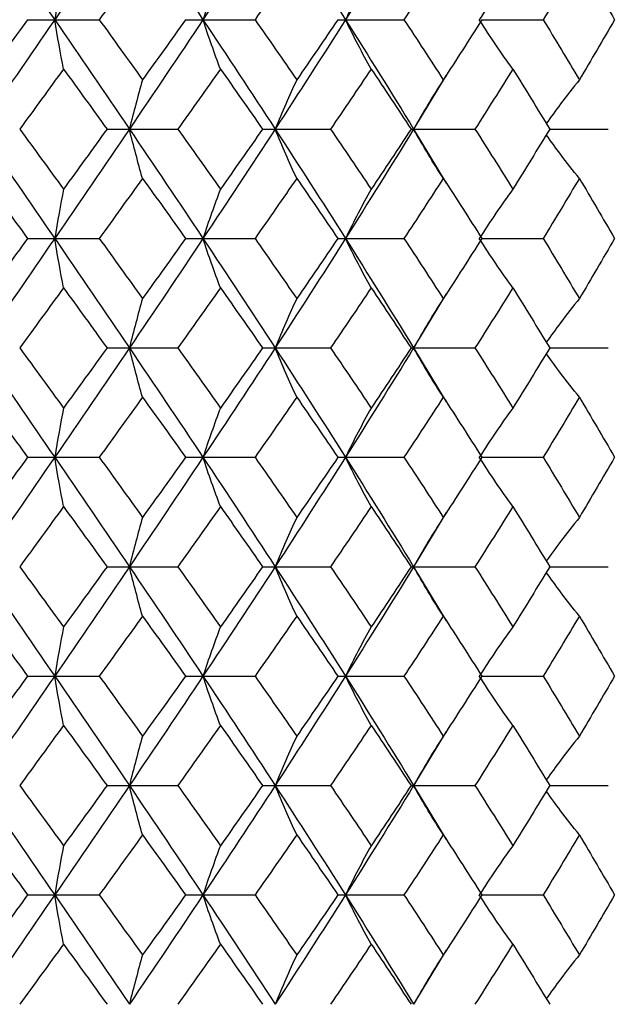
# Paper-space layout '_Top' of a CAD drawing. Units: millimetres. Extents: x 66 to 186, y -191 to -144.
# Drawn here: x 128 to 139, y -182 to -164 of the extents above; entities that cross this region are included whole.
import ezdxf

# ---------------------------------------------------------------- set-up
doc = ezdxf.new("R2010")
doc.units = ezdxf.units.MM

psp = doc.layouts.new('_Top')

# ---------------------------------------------------------------- linework, layer by layer
at = {"color": 7, "linetype": 'Continuous', "lineweight": 25}
for p, q in [((128.239, -163.751), (129.548, -163.751)), ((131.123, -163.751), (132.393, -163.751)), ((133.906, -163.751), (135.113, -163.751)), ((136.535, -163.751), (137.655, -163.751)), ((135.882, -164.763), (135.289, -165.752)), ((129.69, -165.752), (130.983, -165.752)), ((132.53, -165.752), (133.772, -165.752)), ((135.243, -165.752), (136.41, -165.752)), ((135.289, -165.752), (135.882, -166.74)), ((137.775, -165.752), (138.844, -165.752)), ((135.895, -166.751), (135.895, -166.751)), ((128.239, -167.751), (129.548, -167.751)), ((131.123, -167.751), (132.393, -167.751)), ((133.906, -167.751), (135.113, -167.751)), ((136.535, -167.751), (137.655, -167.751)), ((135.882, -168.763), (135.289, -169.752)), ((129.69, -169.752), (130.983, -169.752)), ((132.53, -169.752), (133.772, -169.752)), ((135.243, -169.752), (136.41, -169.752)), ((135.289, -169.752), (135.882, -170.74)), ((137.775, -169.752), (138.844, -169.752)), ((128.239, -171.75), (129.548, -171.75)), ((131.123, -171.75), (132.393, -171.75)), ((133.906, -171.75), (135.113, -171.75)), ((136.535, -171.75), (137.655, -171.75)), ((135.882, -172.762), (135.289, -173.752)), ((129.69, -173.752), (130.983, -173.752)), ((132.53, -173.752), (133.772, -173.752)), ((135.243, -173.752), (136.41, -173.752)), ((135.289, -173.752), (135.882, -174.741)), ((137.775, -173.752), (138.844, -173.752)), ((128.239, -175.751), (129.548, -175.751)), ((131.123, -175.751), (132.393, -175.751)), ((133.906, -175.751), (135.113, -175.751)), ((136.535, -175.751), (137.655, -175.751)), ((135.882, -176.762), (135.289, -177.752)), ((129.69, -177.752), (130.983, -177.752)), ((132.53, -177.752), (133.772, -177.752)), ((135.243, -177.752), (136.41, -177.752)), ((135.289, -177.752), (135.882, -178.741)), ((137.775, -177.752), (138.844, -177.752)), ((135.895, -178.752), (135.895, -178.752)), ((128.239, -179.751), (129.548, -179.751)), ((131.123, -179.751), (132.393, -179.751)), ((133.906, -179.751), (135.113, -179.751)), ((136.535, -179.751), (137.655, -179.751)), ((135.882, -180.762), (135.289, -181.751))]:
    psp.add_line(p, q, dxfattribs=at)
for points in [[(127.357, -161.751), (127.817, -162.416), (128.277, -163.083), (128.734, -163.751)], [(130.098, -161.751), (129.647, -162.416), (129.192, -163.083), (128.734, -163.751)], [(130.098, -161.751), (130.55, -162.416), (130.998, -163.083), (131.442, -163.751)], [(132.76, -161.751), (132.326, -162.416), (131.887, -163.083), (131.442, -163.751)], [(132.76, -161.751), (133.193, -162.416), (133.622, -163.083), (134.044, -163.751)], [(135.289, -161.751), (134.882, -162.416), (134.466, -163.083), (134.044, -163.751)], [(130.338, -162.652), (130.076, -163.018), (129.812, -163.384), (129.548, -163.751)], [(133.155, -162.652), (132.903, -163.018), (132.649, -163.384), (132.393, -163.751)], [(135.831, -162.652), (135.594, -163.018), (135.355, -163.384), (135.113, -163.751)], [(138.316, -162.652), (138.099, -163.018), (137.878, -163.384), (137.655, -163.751)], [(138.316, -162.652), (138.533, -163.018), (138.747, -163.384), (138.958, -163.751)], [(128.895, -162.849), (128.84, -163.138), (128.786, -163.438), (128.734, -163.751)], [(131.761, -162.849), (131.652, -163.138), (131.546, -163.438), (131.442, -163.751)], [(134.514, -162.849), (134.353, -163.138), (134.197, -163.438), (134.044, -163.751)], [(137.101, -162.849), (136.892, -163.138), (136.688, -163.438), (136.489, -163.751)], [(128.734, -163.751), (128.277, -164.419), (127.817, -165.086), (127.357, -165.752)], [(128.239, -163.751), (127.972, -164.118), (127.705, -164.484), (127.437, -164.851)], [(128.895, -164.653), (128.84, -164.365), (128.786, -164.064), (128.734, -163.751)], [(128.734, -163.751), (129.192, -164.419), (129.647, -165.086), (130.098, -165.752)], [(129.548, -163.751), (129.812, -164.118), (130.076, -164.484), (130.338, -164.851)], [(131.442, -163.751), (130.998, -164.419), (130.55, -165.086), (130.098, -165.752)], [(131.123, -163.751), (130.863, -164.118), (130.601, -164.484), (130.338, -164.851)], [(131.761, -164.653), (131.652, -164.365), (131.546, -164.064), (131.442, -163.751)], [(131.442, -163.751), (131.886, -164.419), (132.326, -165.086), (132.76, -165.752)], [(132.393, -163.751), (132.648, -164.118), (132.903, -164.484), (133.155, -164.851)], [(134.044, -163.751), (133.622, -164.419), (133.193, -165.086), (132.76, -165.752)], [(133.906, -163.751), (133.657, -164.118), (133.407, -164.484), (133.155, -164.851)], [(134.514, -164.653), (134.353, -164.365), (134.197, -164.064), (134.044, -163.751)], [(134.044, -163.751), (134.466, -164.419), (134.882, -165.086), (135.289, -165.752)], [(135.113, -163.751), (135.355, -164.118), (135.594, -164.484), (135.831, -164.851)], [(136.535, -163.751), (136.303, -164.118), (136.068, -164.484), (135.831, -164.851)], [(137.101, -164.653), (136.892, -164.365), (136.688, -164.064), (136.489, -163.751)], [(137.655, -163.751), (137.878, -164.118), (138.099, -164.484), (138.316, -164.851)], [(138.958, -163.751), (138.747, -164.118), (138.533, -164.484), (138.316, -164.851)], [(128.895, -164.653), (128.629, -165.02), (128.362, -165.386), (128.096, -165.752)], [(128.895, -164.653), (129.161, -165.02), (129.426, -165.386), (129.69, -165.752)], [(131.761, -164.653), (131.503, -165.02), (131.243, -165.386), (130.983, -165.752)], [(131.761, -164.653), (132.019, -165.02), (132.275, -165.386), (132.53, -165.752)], [(134.514, -164.653), (134.268, -165.02), (134.021, -165.386), (133.772, -165.752)], [(134.514, -164.653), (134.759, -165.02), (135.002, -165.386), (135.243, -165.752)], [(137.101, -164.653), (136.873, -165.02), (136.642, -165.386), (136.41, -165.752)], [(137.101, -164.653), (137.328, -165.02), (137.553, -165.386), (137.775, -165.752)], [(130.338, -164.851), (130.256, -165.139), (130.176, -165.44), (130.098, -165.752)], [(133.155, -164.851), (133.02, -165.139), (132.888, -165.44), (132.76, -165.752)], [(135.831, -164.851), (135.646, -165.139), (135.465, -165.44), (135.289, -165.752)], [(127.357, -165.752), (127.817, -166.418), (128.277, -167.083), (128.734, -167.751)], [(128.096, -165.752), (128.363, -166.118), (128.629, -166.483), (128.895, -166.849)], [(130.098, -165.752), (129.647, -166.418), (129.192, -167.083), (128.734, -167.751)], [(129.69, -165.752), (129.426, -166.118), (129.161, -166.483), (128.895, -166.849)], [(130.338, -166.652), (130.256, -166.364), (130.176, -166.064), (130.098, -165.752)], [(130.098, -165.752), (130.55, -166.418), (130.998, -167.083), (131.442, -167.751)], [(130.983, -165.752), (131.243, -166.118), (131.503, -166.483), (131.761, -166.849)], [(132.76, -165.752), (132.326, -166.418), (131.887, -167.083), (131.442, -167.751)], [(132.53, -165.752), (132.275, -166.118), (132.019, -166.483), (131.761, -166.849)], [(133.155, -166.652), (133.02, -166.364), (132.888, -166.064), (132.76, -165.752)], [(132.76, -165.752), (133.194, -166.418), (133.622, -167.083), (134.044, -167.751)], [(133.772, -165.752), (134.021, -166.118), (134.268, -166.483), (134.514, -166.849)], [(135.289, -165.752), (134.881, -166.418), (134.466, -167.083), (134.044, -167.751)], [(135.243, -165.752), (135.002, -166.118), (134.759, -166.483), (134.514, -166.849)], [(135.831, -166.652), (135.646, -166.364), (135.465, -166.064), (135.289, -165.752)], [(136.41, -165.752), (136.643, -166.118), (136.873, -166.483), (137.101, -166.849)], [(137.775, -165.752), (137.553, -166.118), (137.328, -166.483), (137.101, -166.849)], [(127.437, -166.652), (127.705, -167.018), (127.972, -167.384), (128.239, -167.751)], [(130.338, -166.652), (130.076, -167.018), (129.812, -167.384), (129.548, -167.751)], [(130.338, -166.652), (130.601, -167.018), (130.862, -167.384), (131.123, -167.751)], [(133.155, -166.652), (132.903, -167.018), (132.649, -167.384), (132.393, -167.751)], [(133.155, -166.652), (133.407, -167.018), (133.657, -167.384), (133.906, -167.751)], [(135.831, -166.652), (135.594, -167.018), (135.355, -167.384), (135.113, -167.751)], [(135.831, -166.652), (136.068, -167.018), (136.303, -167.384), (136.535, -167.751)], [(138.316, -166.652), (138.099, -167.018), (137.879, -167.384), (137.655, -167.751)], [(138.316, -166.652), (138.533, -167.018), (138.747, -167.384), (138.958, -167.751)], [(128.895, -166.849), (128.84, -167.137), (128.786, -167.438), (128.734, -167.751)], [(131.761, -166.849), (131.652, -167.137), (131.546, -167.438), (131.442, -167.751)], [(134.514, -166.849), (134.353, -167.137), (134.197, -167.438), (134.044, -167.751)], [(137.101, -166.849), (136.892, -167.137), (136.687, -167.438), (136.489, -167.751)], [(128.734, -167.751), (128.277, -168.418), (127.817, -169.086), (127.357, -169.752)], [(128.239, -167.751), (127.972, -168.117), (127.705, -168.484), (127.437, -168.85)], [(128.895, -168.653), (128.84, -168.364), (128.786, -168.064), (128.734, -167.751)], [(128.734, -167.751), (129.192, -168.418), (129.647, -169.086), (130.098, -169.752)], [(129.548, -167.751), (129.812, -168.117), (130.076, -168.484), (130.338, -168.85)], [(131.442, -167.751), (130.999, -168.418), (130.55, -169.086), (130.098, -169.752)], [(131.123, -167.751), (130.863, -168.117), (130.601, -168.484), (130.338, -168.85)], [(131.761, -168.653), (131.652, -168.364), (131.546, -168.064), (131.442, -167.751)], [(131.442, -167.751), (131.886, -168.418), (132.326, -169.086), (132.76, -169.752)], [(132.393, -167.751), (132.648, -168.117), (132.902, -168.484), (133.155, -168.85)], [(134.044, -167.751), (133.622, -168.418), (133.194, -169.086), (132.76, -169.752)], [(133.906, -167.751), (133.657, -168.117), (133.407, -168.484), (133.155, -168.85)], [(134.514, -168.653), (134.353, -168.364), (134.197, -168.064), (134.044, -167.751)], [(134.044, -167.751), (134.466, -168.418), (134.881, -169.086), (135.289, -169.752)], [(135.113, -167.751), (135.355, -168.117), (135.594, -168.484), (135.831, -168.85)], [(136.535, -167.751), (136.303, -168.117), (136.068, -168.484), (135.831, -168.85)], [(137.101, -168.653), (136.892, -168.364), (136.688, -168.064), (136.489, -167.751)], [(137.655, -167.751), (137.878, -168.117), (138.099, -168.484), (138.316, -168.85)], [(138.958, -167.751), (138.747, -168.117), (138.533, -168.484), (138.316, -168.85)], [(128.895, -168.653), (128.629, -169.02), (128.363, -169.386), (128.096, -169.752)], [(128.895, -168.653), (129.161, -169.02), (129.426, -169.386), (129.69, -169.752)], [(131.761, -168.653), (131.503, -169.02), (131.243, -169.386), (130.983, -169.752)], [(131.761, -168.653), (132.019, -169.02), (132.275, -169.386), (132.53, -169.752)], [(134.514, -168.653), (134.269, -169.02), (134.021, -169.386), (133.772, -169.752)], [(134.514, -168.653), (134.759, -169.02), (135.002, -169.386), (135.243, -169.752)], [(137.101, -168.653), (136.873, -169.02), (136.643, -169.386), (136.41, -169.752)], [(137.101, -168.653), (137.328, -169.02), (137.553, -169.386), (137.775, -169.752)], [(130.338, -168.85), (130.256, -169.139), (130.176, -169.439), (130.098, -169.752)], [(133.155, -168.85), (133.02, -169.139), (132.888, -169.439), (132.76, -169.752)], [(135.831, -168.85), (135.646, -169.139), (135.465, -169.439), (135.289, -169.752)], [(127.357, -169.752), (127.818, -170.419), (128.277, -171.083), (128.734, -171.75)], [(128.096, -169.752), (128.363, -170.119), (128.629, -170.484), (128.895, -170.85)], [(130.098, -169.752), (129.646, -170.419), (129.192, -171.083), (128.734, -171.75)], [(129.69, -169.752), (129.426, -170.119), (129.161, -170.484), (128.895, -170.85)], [(130.338, -170.653), (130.256, -170.365), (130.176, -170.065), (130.098, -169.752)], [(130.098, -169.752), (130.55, -170.419), (130.998, -171.083), (131.442, -171.75)], [(130.983, -169.752), (131.243, -170.119), (131.503, -170.484), (131.761, -170.85)], [(132.76, -169.752), (132.326, -170.419), (131.887, -171.083), (131.442, -171.75)], [(132.53, -169.752), (132.275, -170.119), (132.019, -170.484), (131.761, -170.85)], [(133.155, -170.653), (133.02, -170.365), (132.888, -170.065), (132.76, -169.752)], [(132.76, -169.752), (133.194, -170.419), (133.622, -171.083), (134.044, -171.75)], [(133.772, -169.752), (134.021, -170.119), (134.269, -170.484), (134.514, -170.85)], [(135.289, -169.752), (134.881, -170.419), (134.466, -171.083), (134.044, -171.75)], [(135.243, -169.752), (135.002, -170.119), (134.759, -170.484), (134.514, -170.85)], [(135.831, -170.653), (135.646, -170.365), (135.465, -170.065), (135.289, -169.752)], [(136.41, -169.752), (136.643, -170.119), (136.873, -170.484), (137.101, -170.85)], [(137.775, -169.752), (137.553, -170.119), (137.328, -170.484), (137.101, -170.85)], [(127.437, -170.653), (127.705, -171.018), (127.972, -171.384), (128.239, -171.75)], [(130.338, -170.653), (130.076, -171.018), (129.812, -171.384), (129.548, -171.75)], [(130.338, -170.653), (130.601, -171.018), (130.862, -171.384), (131.123, -171.75)], [(133.155, -170.653), (132.903, -171.018), (132.649, -171.384), (132.393, -171.75)], [(133.155, -170.653), (133.407, -171.018), (133.657, -171.384), (133.906, -171.75)], [(135.831, -170.653), (135.594, -171.018), (135.355, -171.384), (135.113, -171.75)], [(135.831, -170.653), (136.068, -171.018), (136.303, -171.384), (136.535, -171.75)], [(138.316, -170.653), (138.099, -171.018), (137.879, -171.384), (137.655, -171.75)], [(138.316, -170.653), (138.533, -171.018), (138.747, -171.384), (138.958, -171.75)], [(128.895, -170.85), (128.84, -171.138), (128.786, -171.438), (128.734, -171.75)], [(131.761, -170.85), (131.652, -171.138), (131.546, -171.438), (131.442, -171.75)], [(134.514, -170.85), (134.353, -171.138), (134.197, -171.438), (134.044, -171.75)], [(137.101, -170.85), (136.892, -171.138), (136.687, -171.438), (136.489, -171.75)], [(128.734, -171.75), (128.277, -172.417), (127.817, -173.085), (127.357, -173.752)], [(128.239, -171.75), (127.972, -172.117), (127.705, -172.483), (127.437, -172.85)], [(128.895, -172.652), (128.84, -172.364), (128.786, -172.063), (128.734, -171.75)], [(128.734, -171.75), (129.191, -172.417), (129.647, -173.085), (130.098, -173.752)], [(129.548, -171.75), (129.812, -172.117), (130.076, -172.483), (130.338, -172.85)], [(131.442, -171.75), (130.999, -172.417), (130.55, -173.085), (130.098, -173.752)], [(131.123, -171.75), (130.863, -172.117), (130.601, -172.483), (130.338, -172.85)], [(131.761, -172.652), (131.652, -172.364), (131.546, -172.063), (131.442, -171.75)], [(131.442, -171.75), (131.886, -172.417), (132.326, -173.085), (132.76, -173.752)], [(132.393, -171.75), (132.648, -172.117), (132.902, -172.483), (133.155, -172.85)], [(134.044, -171.75), (133.622, -172.417), (133.194, -173.085), (132.76, -173.752)], [(133.906, -171.75), (133.658, -172.117), (133.407, -172.483), (133.155, -172.85)], [(134.514, -172.652), (134.353, -172.364), (134.197, -172.063), (134.044, -171.75)], [(134.044, -171.75), (134.466, -172.417), (134.881, -173.085), (135.289, -173.752)], [(135.113, -171.75), (135.355, -172.117), (135.594, -172.483), (135.831, -172.85)], [(136.535, -171.75), (136.303, -172.117), (136.068, -172.483), (135.831, -172.85)], [(137.101, -172.652), (136.892, -172.364), (136.688, -172.063), (136.489, -171.75)], [(137.655, -171.75), (137.878, -172.117), (138.099, -172.483), (138.316, -172.85)], [(138.958, -171.75), (138.747, -172.117), (138.533, -172.483), (138.316, -172.85)], [(128.895, -172.652), (128.629, -173.019), (128.363, -173.386), (128.096, -173.752)], [(128.895, -172.652), (129.161, -173.019), (129.426, -173.386), (129.69, -173.752)], [(131.761, -172.652), (131.503, -173.019), (131.243, -173.386), (130.983, -173.752)], [(131.761, -172.652), (132.019, -173.019), (132.275, -173.386), (132.53, -173.752)], [(134.514, -172.652), (134.269, -173.019), (134.021, -173.386), (133.772, -173.752)], [(134.514, -172.652), (134.759, -173.019), (135.002, -173.386), (135.243, -173.752)], [(137.101, -172.652), (136.873, -173.019), (136.643, -173.386), (136.41, -173.752)], [(137.101, -172.652), (137.328, -173.019), (137.553, -173.386), (137.775, -173.752)], [(130.338, -172.85), (130.256, -173.138), (130.176, -173.439), (130.098, -173.752)], [(133.155, -172.85), (133.02, -173.138), (132.888, -173.439), (132.76, -173.752)], [(135.831, -172.85), (135.646, -173.138), (135.465, -173.439), (135.289, -173.752)], [(127.357, -173.752), (127.818, -174.42), (128.277, -175.085), (128.734, -175.751)], [(128.096, -173.752), (128.363, -174.119), (128.629, -174.485), (128.895, -174.851)], [(130.098, -173.752), (129.646, -174.42), (129.192, -175.085), (128.734, -175.751)], [(129.69, -173.752), (129.426, -174.119), (129.161, -174.485), (128.895, -174.851)], [(130.338, -174.654), (130.256, -174.365), (130.176, -174.065), (130.098, -173.752)], [(130.098, -173.752), (130.55, -174.42), (130.999, -175.085), (131.442, -175.751)], [(130.983, -173.752), (131.243, -174.119), (131.503, -174.485), (131.761, -174.851)], [(132.76, -173.752), (132.326, -174.42), (131.886, -175.085), (131.442, -175.751)], [(132.53, -173.752), (132.275, -174.119), (132.019, -174.485), (131.761, -174.851)], [(133.155, -174.654), (133.02, -174.365), (132.888, -174.065), (132.76, -173.752)], [(132.76, -173.752), (133.194, -174.42), (133.622, -175.085), (134.044, -175.751)], [(133.772, -173.752), (134.021, -174.119), (134.269, -174.485), (134.514, -174.851)], [(135.289, -173.752), (134.881, -174.42), (134.466, -175.085), (134.044, -175.751)], [(135.243, -173.752), (135.002, -174.119), (134.759, -174.485), (134.514, -174.851)], [(135.831, -174.654), (135.646, -174.365), (135.465, -174.065), (135.289, -173.752)], [(136.41, -173.752), (136.643, -174.119), (136.873, -174.485), (137.101, -174.851)], [(137.775, -173.752), (137.553, -174.119), (137.328, -174.485), (137.101, -174.851)], [(127.437, -174.654), (127.705, -175.02), (127.972, -175.385), (128.239, -175.751)], [(130.338, -174.654), (130.076, -175.02), (129.812, -175.385), (129.548, -175.751)], [(130.338, -174.654), (130.601, -175.02), (130.862, -175.385), (131.123, -175.751)], [(133.155, -174.654), (132.902, -175.02), (132.649, -175.385), (132.393, -175.751)], [(133.155, -174.654), (133.407, -175.02), (133.657, -175.385), (133.906, -175.751)], [(135.831, -174.654), (135.594, -175.02), (135.355, -175.385), (135.113, -175.751)], [(135.831, -174.654), (136.068, -175.02), (136.303, -175.385), (136.535, -175.751)], [(138.316, -174.654), (138.099, -175.02), (137.878, -175.385), (137.655, -175.751)], [(138.316, -174.654), (138.533, -175.02), (138.747, -175.385), (138.958, -175.751)], [(128.895, -174.851), (128.84, -175.139), (128.786, -175.438), (128.734, -175.751)], [(131.761, -174.851), (131.652, -175.139), (131.546, -175.438), (131.442, -175.751)], [(134.514, -174.851), (134.353, -175.139), (134.197, -175.438), (134.044, -175.751)], [(137.101, -174.851), (136.892, -175.139), (136.687, -175.438), (136.489, -175.751)], [(128.734, -175.751), (128.277, -176.416), (127.817, -177.084), (127.357, -177.752)], [(128.239, -175.751), (127.973, -176.116), (127.705, -176.483), (127.437, -176.849)], [(128.895, -176.652), (128.84, -176.364), (128.786, -176.063), (128.734, -175.751)], [(128.734, -175.751), (129.191, -176.416), (129.647, -177.084), (130.098, -177.752)], [(129.548, -175.751), (129.812, -176.116), (130.076, -176.483), (130.338, -176.849)], [(131.442, -175.751), (130.999, -176.416), (130.55, -177.084), (130.098, -177.752)], [(131.123, -175.751), (130.863, -176.116), (130.601, -176.483), (130.338, -176.849)], [(131.761, -176.652), (131.652, -176.364), (131.546, -176.063), (131.442, -175.751)], [(131.442, -175.751), (131.886, -176.416), (132.326, -177.084), (132.76, -177.752)], [(132.393, -175.751), (132.648, -176.116), (132.902, -176.483), (133.155, -176.849)], [(134.044, -175.751), (133.622, -176.416), (133.194, -177.084), (132.76, -177.752)], [(133.906, -175.751), (133.658, -176.116), (133.407, -176.483), (133.155, -176.849)], [(134.514, -176.652), (134.353, -176.364), (134.197, -176.063), (134.044, -175.751)], [(134.044, -175.751), (134.466, -176.416), (134.881, -177.084), (135.289, -177.752)], [(135.113, -175.751), (135.355, -176.116), (135.594, -176.483), (135.831, -176.849)], [(136.535, -175.751), (136.303, -176.116), (136.068, -176.483), (135.831, -176.849)], [(137.101, -176.652), (136.892, -176.364), (136.688, -176.063), (136.489, -175.751)], [(137.655, -175.751), (137.878, -176.116), (138.099, -176.483), (138.316, -176.849)], [(138.958, -175.751), (138.747, -176.116), (138.533, -176.483), (138.316, -176.849)], [(128.895, -176.652), (128.629, -177.018), (128.363, -177.385), (128.096, -177.752)], [(128.895, -176.652), (129.161, -177.018), (129.426, -177.385), (129.69, -177.752)], [(131.761, -176.652), (131.503, -177.018), (131.243, -177.385), (130.983, -177.752)], [(131.761, -176.652), (132.019, -177.018), (132.275, -177.385), (132.53, -177.752)], [(134.514, -176.652), (134.269, -177.018), (134.021, -177.385), (133.772, -177.752)], [(134.514, -176.652), (134.759, -177.018), (135.002, -177.385), (135.243, -177.752)], [(137.101, -176.652), (136.873, -177.018), (136.643, -177.385), (136.41, -177.752)], [(137.101, -176.652), (137.328, -177.018), (137.553, -177.385), (137.775, -177.752)], [(130.338, -176.849), (130.256, -177.138), (130.176, -177.439), (130.098, -177.752)], [(133.155, -176.849), (133.02, -177.138), (132.888, -177.439), (132.76, -177.752)], [(135.831, -176.849), (135.646, -177.138), (135.465, -177.439), (135.289, -177.752)], [(127.357, -177.752), (127.818, -178.419), (128.277, -179.087), (128.734, -179.751)], [(128.096, -177.752), (128.363, -178.118), (128.629, -178.485), (128.895, -178.851)], [(130.098, -177.752), (129.646, -178.419), (129.191, -179.087), (128.734, -179.751)], [(129.69, -177.752), (129.426, -178.118), (129.161, -178.485), (128.895, -178.851)], [(130.338, -178.654), (130.256, -178.365), (130.176, -178.065), (130.098, -177.752)], [(130.098, -177.752), (130.55, -178.419), (130.999, -179.087), (131.442, -179.751)], [(130.983, -177.752), (131.243, -178.118), (131.503, -178.485), (131.761, -178.851)], [(132.76, -177.752), (132.326, -178.419), (131.886, -179.087), (131.442, -179.751)], [(132.53, -177.752), (132.275, -178.118), (132.019, -178.485), (131.761, -178.851)], [(133.155, -178.654), (133.02, -178.365), (132.888, -178.065), (132.76, -177.752)], [(132.76, -177.752), (133.194, -178.419), (133.623, -179.087), (134.044, -179.751)], [(133.772, -177.752), (134.021, -178.118), (134.269, -178.485), (134.514, -178.851)], [(135.289, -177.752), (134.881, -178.419), (134.466, -179.087), (134.044, -179.751)], [(135.243, -177.752), (135.002, -178.118), (134.759, -178.485), (134.514, -178.851)], [(135.831, -178.654), (135.646, -178.365), (135.465, -178.065), (135.289, -177.752)], [(136.41, -177.752), (136.643, -178.118), (136.873, -178.485), (137.101, -178.851)], [(137.775, -177.752), (137.553, -178.118), (137.328, -178.485), (137.101, -178.851)], [(127.437, -178.654), (127.705, -179.02), (127.973, -179.386), (128.239, -179.751)], [(130.338, -178.654), (130.076, -179.02), (129.812, -179.386), (129.548, -179.751)], [(130.338, -178.654), (130.601, -179.02), (130.863, -179.386), (131.123, -179.751)], [(133.155, -178.654), (132.902, -179.02), (132.648, -179.386), (132.393, -179.751)], [(133.155, -178.654), (133.407, -179.02), (133.658, -179.386), (133.906, -179.751)], [(135.831, -178.654), (135.594, -179.02), (135.355, -179.386), (135.113, -179.751)], [(135.831, -178.654), (136.068, -179.02), (136.303, -179.386), (136.535, -179.751)], [(138.316, -178.654), (138.099, -179.02), (137.878, -179.386), (137.655, -179.751)], [(138.316, -178.654), (138.533, -179.02), (138.747, -179.386), (138.958, -179.751)], [(128.895, -178.851), (128.84, -179.139), (128.786, -179.439), (128.734, -179.751)], [(131.761, -178.851), (131.652, -179.139), (131.546, -179.439), (131.442, -179.751)], [(134.514, -178.851), (134.353, -179.139), (134.197, -179.439), (134.044, -179.751)], [(137.101, -178.851), (136.892, -179.139), (136.688, -179.439), (136.489, -179.751)], [(128.734, -179.751), (128.277, -180.416), (127.818, -181.083), (127.357, -181.751)], [(128.239, -179.751), (127.973, -180.117), (127.705, -180.483), (127.437, -180.849)], [(128.895, -180.652), (128.84, -180.364), (128.786, -180.064), (128.734, -179.751)], [(128.734, -179.751), (129.191, -180.416), (129.646, -181.083), (130.098, -181.751)], [(129.548, -179.751), (129.812, -180.117), (130.076, -180.483), (130.338, -180.849)], [(131.442, -179.751), (130.999, -180.416), (130.55, -181.083), (130.098, -181.751)], [(131.123, -179.751), (130.863, -180.117), (130.601, -180.483), (130.338, -180.849)], [(131.761, -180.652), (131.652, -180.364), (131.546, -180.064), (131.442, -179.751)], [(131.442, -179.751), (131.886, -180.416), (132.326, -181.083), (132.76, -181.751)], [(132.393, -179.751), (132.648, -180.117), (132.902, -180.483), (133.155, -180.849)], [(134.044, -179.751), (133.623, -180.416), (133.194, -181.083), (132.76, -181.751)], [(133.906, -179.751), (133.658, -180.117), (133.407, -180.483), (133.155, -180.849)], [(134.514, -180.652), (134.353, -180.364), (134.197, -180.064), (134.044, -179.751)], [(134.044, -179.751), (134.466, -180.416), (134.881, -181.083), (135.289, -181.751)], [(135.113, -179.751), (135.355, -180.117), (135.594, -180.483), (135.831, -180.849)], [(136.535, -179.751), (136.303, -180.117), (136.068, -180.483), (135.831, -180.849)], [(137.101, -180.652), (136.892, -180.364), (136.688, -180.064), (136.489, -179.751)], [(137.655, -179.751), (137.878, -180.117), (138.099, -180.483), (138.316, -180.849)], [(138.958, -179.751), (138.747, -180.117), (138.533, -180.483), (138.316, -180.849)], [(128.895, -180.652), (128.629, -181.018), (128.363, -181.384), (128.096, -181.751)], [(128.895, -180.652), (129.161, -181.018), (129.426, -181.384), (129.69, -181.751)], [(131.761, -180.652), (131.503, -181.018), (131.243, -181.384), (130.983, -181.751)], [(131.761, -180.652), (132.019, -181.018), (132.275, -181.384), (132.53, -181.751)], [(134.514, -180.652), (134.269, -181.018), (134.021, -181.384), (133.772, -181.751)], [(134.514, -180.652), (134.759, -181.018), (135.002, -181.384), (135.243, -181.751)], [(137.101, -180.652), (136.873, -181.018), (136.643, -181.384), (136.41, -181.751)], [(137.101, -180.652), (137.328, -181.018), (137.553, -181.384), (137.775, -181.751)], [(130.338, -180.849), (130.256, -181.138), (130.176, -181.438), (130.098, -181.751)], [(133.155, -180.849), (133.02, -181.138), (132.888, -181.438), (132.76, -181.751)], [(135.831, -180.849), (135.646, -181.138), (135.465, -181.438), (135.289, -181.751)]]:
    psp.add_open_spline(points, degree=3, dxfattribs=at)
for points, knots in [([(138.316, -164.851), (138.201, -164.996), (137.996, -165.255), (137.798, -165.529), (137.712, -165.649)], [0, 0, 0, 0, 0.5626867, 1, 1, 1, 1]), ([(138.316, -166.652), (138.201, -166.507), (137.996, -166.249), (137.798, -165.975), (137.712, -165.855)], [0, 0, 0, 0, 0.562678, 1, 1, 1, 1]), ([(138.316, -168.85), (138.201, -168.996), (137.996, -169.254), (137.798, -169.529), (137.712, -169.649)], [0, 0, 0, 0, 0.5626824, 1, 1, 1, 1]), ([(138.316, -170.653), (138.201, -170.508), (137.996, -170.25), (137.798, -169.975), (137.712, -169.855)], [0, 0, 0, 0, 0.562657, 1, 1, 1, 1]), ([(138.316, -172.85), (138.201, -172.995), (137.996, -173.254), (137.798, -173.529), (137.712, -173.649)], [0, 0, 0, 0, 0.562678, 1, 1, 1, 1]), ([(138.316, -174.654), (138.201, -174.508), (137.996, -174.25), (137.798, -173.975), (137.712, -173.855)], [0, 0, 0, 0, 0.562662, 1, 1, 1, 1]), ([(138.316, -176.849), (138.201, -176.995), (137.996, -177.254), (137.798, -177.528), (137.712, -177.649)], [0, 0, 0, 0, 0.562673, 1, 1, 1, 1]), ([(138.316, -178.654), (138.201, -178.508), (137.996, -178.25), (137.798, -177.975), (137.712, -177.855)], [0, 0, 0, 0, 0.562668, 1, 1, 1, 1]), ([(138.316, -180.849), (138.201, -180.995), (137.996, -181.253), (137.798, -181.528), (137.712, -181.648)], [0, 0, 0, 0, 0.562668, 1, 1, 1, 1])]:
    psp.add_open_spline(points, degree=3, knots=knots, dxfattribs=at)

doc.saveas('drawing.dxf')
